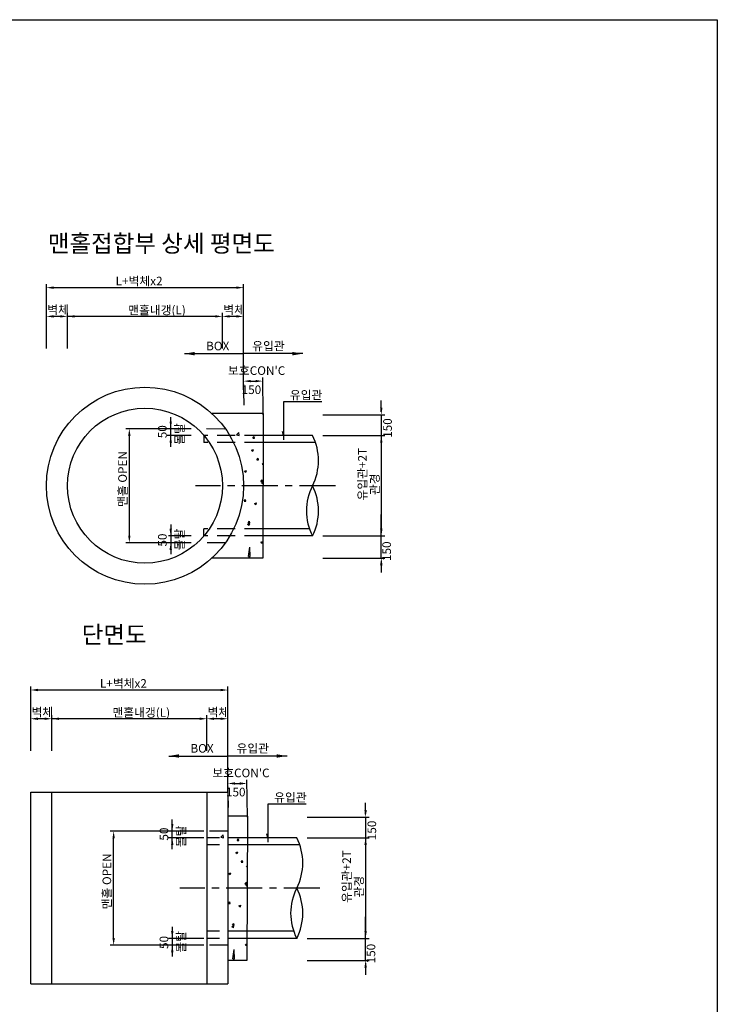
# Model space of a CAD drawing. Units: millimetres. Extents: x 0 to 841, y 0 to 594.
# Drawn here: x 598 to 841, y 251 to 594 of the extents above; entities that cross this region are included whole.
import ezdxf
from ezdxf.enums import TextEntityAlignment as Align

# ---------------------------------------------------------------- set-up
doc = ezdxf.new("R2010")
doc.units = ezdxf.units.MM
doc.linetypes.add('CENTER', pattern=[2, 1.25, -0.25, 0.25, -0.25])
doc.linetypes.add('HIDDEN', pattern=[9.525, 6.35, -3.175])
for name, color, linetype in [('1', 1, 'Continuous'), ('2', 2, 'Continuous'), ('3', 7, 'Continuous'), ('DIM', 1, 'Continuous'), ('TEXT', 7, 'Continuous')]:
    doc.layers.add(name, color=color, linetype=linetype)
doc.styles.add('돋움', font='Dotum.ttf')

msp = doc.modelspace()

# ---------------------------------------------------------------- linework, layer by layer
at = {"layer": '1'}
for p, q in [((655.61, 477.76), (676.19, 477.76)), ((696.77, 477.76), (676.19, 477.76)), ((650.16, 337.72), (670.74, 337.72)), ((691.32, 337.72), (670.74, 337.72))]:
    msp.add_line(p, q, dxfattribs=at)
at = {"layer": '1', "linetype": 'CENTER', "ltscale": 10}
for p, q in [((708.16, 431.8), (659.45, 431.8)), ((702.7, 291.76), (653.99, 291.76))]:
    msp.add_line(p, q, dxfattribs=at)
at = {"layer": '1'}
for points in [[(659.21, 478.36), (659.21, 477.16), (655.61, 477.76)], [(693.17, 478.36), (693.17, 477.16), (696.77, 477.76)], [(653.76, 338.32), (653.76, 337.12), (650.16, 337.72)], [(687.72, 338.32), (687.72, 337.12), (691.32, 337.72)]]:
    msp.add_solid(points, dxfattribs=at)
at = {"layer": '2'}
for p, q in [((683.08, 456.89), (665.28, 456.89)), ((683.08, 456.89), (682.86, 406.63)), ((673.76, 449.47), (674.54, 450.28)), ((673.76, 449.47), (674.65, 449.33)), ((674.65, 449.33), (674.54, 450.28)), ((679.39, 448.37), (679.87, 448.94)), ((679.98, 448.31), (679.87, 448.94)), ((680.36, 449.3), (680.69, 449.43)), ((680.65, 449.3), (680.69, 449.43)), ((700.16, 449.3), (682.86, 449.3)), ((679.39, 448.37), (679.98, 448.31)), ((701.23, 446.8), (682.86, 446.8)), ((678.96, 444.14), (679.66, 444.41)), ((678.96, 444.14), (679.46, 443.8)), ((679.46, 443.8), (679.66, 444.4)), ((680.77, 440.84), (681.26, 441.42)), ((680.77, 440.84), (681.37, 440.79)), ((681.37, 440.79), (681.26, 441.42)), ((682.68, 439.34), (682.86, 439.52)), ((682.68, 439.34), (682.86, 439.31)), ((676.53, 436.89), (677.23, 437.15)), ((676.53, 436.89), (677.02, 436.55)), ((677.02, 436.55), (677.23, 437.15)), ((682.16, 433.32), (682.64, 433.9)), ((682.16, 433.32), (682.76, 433.27)), ((682.5, 432.86), (682.86, 433)), ((682.5, 432.86), (682.86, 432.61)), ((682.76, 433.27), (682.64, 433.9)), ((676.38, 426.43), (676.86, 427)), ((676.38, 426.43), (676.97, 426.38)), ((676.97, 426.37), (676.86, 427)), ((680.06, 425.61), (680.76, 425.88)), ((680.06, 425.61), (680.56, 425.27)), ((680.56, 425.27), (680.76, 425.88)), ((677.63, 418.36), (678.33, 418.63)), ((677.63, 418.36), (678.13, 418.02)), ((677.76, 418.91), (678.25, 419.48)), ((677.76, 418.91), (678.36, 418.85)), ((678.13, 418.02), (678.33, 418.62)), ((678.36, 418.85), (678.25, 419.48)), ((699.1, 416.8), (682.86, 416.8)), ((682.2, 412.1), (682.86, 412.35)), ((682.2, 412.1), (682.7, 411.76)), ((682.7, 411.76), (682.86, 412.26)), ((700.16, 414.3), (682.86, 414.3)), ((677.88, 407.19), (678.36, 410.43)), ((678.48, 407.14), (678.36, 410.43)), ((682.86, 406.63), (665.2, 406.63)), ((677.88, 407.19), (678.48, 407.14)), ((677.62, 316.84), (670.95, 316.84)), ((677.62, 316.84), (677.4, 266.59)), ((668.3, 309.42), (669.08, 310.23)), ((668.3, 309.42), (669.19, 309.28)), ((669.19, 309.28), (669.08, 310.23)), ((673.93, 308.32), (674.41, 308.9)), ((674.53, 308.27), (674.41, 308.89)), ((674.91, 309.26), (675.23, 309.38)), ((675.19, 309.26), (675.23, 309.38)), ((694.7, 309.26), (677.4, 309.26)), ((673.93, 308.32), (674.53, 308.27)), ((695.77, 306.76), (677.4, 306.76)), ((673.5, 304.09), (674.2, 304.36)), ((673.5, 304.09), (674, 303.76)), ((674, 303.75), (674.2, 304.36)), ((675.32, 300.8), (675.8, 301.37)), ((675.32, 300.8), (675.91, 300.75)), ((675.91, 300.74), (675.8, 301.37)), ((677.23, 299.29), (677.4, 299.47)), ((677.23, 299.29), (677.4, 299.26)), ((671.07, 296.84), (671.77, 297.11)), ((671.07, 296.84), (671.57, 296.5)), ((671.57, 296.5), (671.77, 297.11)), ((676.7, 293.28), (677.18, 293.85)), ((676.7, 293.28), (677.3, 293.22)), ((677.04, 292.81), (677.4, 292.95)), ((677.04, 292.81), (677.4, 292.57)), ((677.3, 293.22), (677.18, 293.85)), ((670.92, 286.38), (671.4, 286.96)), ((670.92, 286.38), (671.52, 286.33)), ((671.52, 286.33), (671.4, 286.95)), ((674.6, 285.56), (675.3, 285.83)), ((674.6, 285.56), (675.1, 285.23)), ((675.1, 285.22), (675.3, 285.83)), ((672.17, 278.31), (672.87, 278.58)), ((672.17, 278.31), (672.67, 277.98)), ((672.3, 278.86), (672.79, 279.44)), ((672.3, 278.86), (672.9, 278.81)), ((672.67, 277.97), (672.87, 278.58)), ((672.9, 278.81), (672.79, 279.43)), ((693.64, 276.76), (677.4, 276.76)), ((694.7, 274.26), (677.4, 274.26)), ((676.74, 272.05), (677.4, 272.31)), ((676.74, 272.05), (677.24, 271.72)), ((677.24, 271.72), (677.4, 272.21)), ((672.42, 267.15), (672.9, 270.39)), ((673.02, 267.09), (672.9, 270.39)), ((677.4, 266.59), (670.74, 266.59)), ((672.42, 267.15), (673.02, 267.09))]:
    msp.add_line(p, q, dxfattribs=at)
at = {"layer": '2', "linetype": 'HIDDEN'}
for p, q in [((669.72, 451.53), (660.16, 451.63)), ((682.86, 449.3), (662.41, 449.3)), ((682.86, 446.8), (662.41, 446.8)), ((682.86, 416.8), (662.41, 416.8)), ((669.88, 411.97), (660.16, 411.97)), ((682.86, 414.3), (662.41, 414.3)), ((670.74, 311.59), (663.4, 311.59)), ((677.4, 309.26), (663.4, 309.26)), ((677.4, 306.76), (663.4, 306.76)), ((677.4, 276.76), (663.4, 276.76)), ((677.4, 274.26), (663.4, 274.26)), ((670.74, 271.92), (663.4, 271.92))]:
    msp.add_line(p, q, dxfattribs=at)
at = {"layer": '2', "ltscale": 0.4}
for p, q in [((662.41, 449.3), (662.41, 446.8)), ((662.41, 414.3), (662.41, 416.8))]:
    msp.add_line(p, q, dxfattribs=at)
at = {"layer": '2'}
for centre, start, end in [((683.1, 440.55), 332.8539, 27.1461), ((717.23, 423.05), 152.8539, 207.1461), ((683.1, 423.05), 332.8539, 27.1461), ((677.64, 300.51), 332.8539, 27.1461), ((711.77, 283.01), 152.8539, 207.1461), ((677.64, 283.01), 332.8539, 27.1461)]:
    msp.add_arc(centre, 19.18, start, end, dxfattribs=at)
at = {"layer": '3'}
for p, q in [((602.15, 325.09), (670.74, 325.09)), ((602.15, 258.42), (602.15, 325.09)), ((609.49, 258.42), (609.49, 325.09)), ((663.4, 325.09), (663.4, 258.42)), ((670.74, 325.09), (670.74, 258.42)), ((602.15, 258.42), (670.74, 258.42))]:
    msp.add_line(p, q, dxfattribs=at)
for radius in [34.29, 26.96]:
    msp.add_circle((641.9, 431.8), radius, dxfattribs=at)
at = {"layer": 'DIM'}
for p, q in [((607.61, 479.57), (607.61, 501.98)), ((673.69, 500.73), (610.11, 500.73)), ((676.19, 479.57), (676.19, 501.98)), ((607.61, 479.57), (607.61, 491.98)), ((612.45, 490.73), (610.11, 490.73)), ((614.95, 479.57), (614.95, 491.98)), ((614.95, 479.57), (614.95, 491.98)), ((666.36, 490.73), (614.95, 490.73)), ((668.86, 479.57), (668.86, 491.98)), ((668.86, 479.57), (668.86, 491.98)), ((673.69, 490.73), (671.36, 490.73)), ((676.19, 479.57), (676.19, 491.98)), ((676.19, 465.13), (676.19, 483.22)), ((676.41, 459.82), (676.19, 469.45)), ((678.69, 468.2), (680.36, 468.2)), ((683.08, 456.48), (682.86, 469.45)), ((724.12, 458.98), (724.12, 461.48)), ((724.12, 457.48), (724.12, 459.98)), ((703.76, 456.48), (725.37, 456.48)), ((724.12, 456.48), (724.12, 454.98)), ((650.86, 445.3), (650.86, 455.63)), ((724.12, 454.98), (724.12, 449.3)), ((657.96, 451.63), (635.22, 451.63)), ((636.47, 414.47), (636.47, 449.13)), ((657.96, 449.3), (649.61, 449.3)), ((703.76, 449.3), (725.37, 449.3)), ((703.76, 449.3), (725.37, 449.3)), ((724.12, 449.3), (724.12, 446.8)), ((724.12, 446.8), (724.12, 416.8)), ((724.12, 446.8), (724.12, 441.8)), ((724.12, 416.8), (724.12, 421.8)), ((650.86, 418.3), (650.86, 407.97)), ((724.12, 414.3), (724.12, 416.8)), ((657.96, 411.97), (635.22, 411.97)), ((657.96, 414.3), (650.05, 414.3)), ((703.76, 414.3), (725.37, 414.3)), ((703.76, 414.3), (725.37, 414.3)), ((724.12, 408.13), (724.12, 414.3)), ((724.12, 406.63), (724.12, 408.13)), ((703.76, 406.63), (725.37, 406.63)), ((724.12, 405.63), (724.12, 403.13)), ((724.12, 404.13), (724.12, 401.63)), ((602.15, 339.52), (602.15, 361.94)), ((668.24, 360.69), (604.65, 360.69)), ((670.74, 339.52), (670.74, 361.94)), ((602.15, 339.52), (602.15, 351.94)), ((606.99, 350.69), (604.65, 350.69)), ((609.49, 339.52), (609.49, 351.94)), ((609.49, 339.52), (609.49, 351.94)), ((660.9, 350.69), (609.49, 350.69)), ((663.4, 339.52), (663.4, 351.94)), ((663.4, 339.52), (663.4, 351.94)), ((668.24, 350.69), (665.9, 350.69)), ((670.74, 339.52), (670.74, 351.94)), ((670.74, 325.09), (670.74, 343.18)), ((670.95, 319.77), (670.74, 329.41)), ((677.62, 316.44), (677.4, 329.41)), ((673.24, 328.16), (674.9, 328.16)), ((718.66, 318.94), (718.66, 321.44)), ((718.66, 317.44), (718.66, 319.94)), ((651.4, 305.26), (651.4, 315.59)), ((698.3, 316.44), (719.91, 316.44)), ((718.66, 316.44), (718.66, 314.94)), ((718.66, 314.94), (718.66, 309.26)), ((662.4, 311.59), (629.76, 311.59)), ((631.01, 274.42), (631.01, 309.09)), ((662.4, 309.26), (650.15, 309.26)), ((698.3, 309.26), (719.91, 309.26)), ((698.3, 309.26), (719.91, 309.26)), ((718.66, 309.26), (718.66, 306.76)), ((718.66, 306.76), (718.66, 276.76)), ((718.66, 306.76), (718.66, 301.76)), ((718.66, 276.76), (718.66, 281.76)), ((651.4, 278.26), (651.4, 267.92)), ((662.4, 274.26), (650.15, 274.26)), ((698.3, 274.26), (719.91, 274.26)), ((698.3, 274.26), (719.91, 274.26)), ((718.66, 274.26), (718.66, 276.76)), ((718.66, 268.09), (718.66, 274.26)), ((662.4, 271.92), (629.76, 271.92)), ((718.66, 266.59), (718.66, 268.09)), ((698.3, 266.59), (719.91, 266.59)), ((718.66, 265.59), (718.66, 263.09)), ((718.66, 264.09), (718.66, 261.59))]:
    msp.add_line(p, q, dxfattribs=at)
at = {"layer": 'DIM', "color": 1}
for p, q in [((690.23, 447.8), (690.23, 461.06)), ((690.23, 461.06), (703.43, 461.06)), ((684.78, 307.75), (684.78, 321.02)), ((684.78, 321.02), (697.97, 321.02))]:
    msp.add_line(p, q, dxfattribs=at)
at = {"layer": 'DIM'}
for points in [[(610.11, 501.15), (610.11, 500.32), (607.61, 500.73)], [(673.69, 501.15), (673.69, 500.32), (676.19, 500.73)], [(610.11, 491.15), (610.11, 490.32), (607.61, 490.73)], [(612.45, 491.15), (612.45, 490.32), (614.95, 490.73)], [(617.45, 491.15), (617.45, 490.32), (614.95, 490.73)], [(666.36, 491.15), (666.36, 490.32), (668.86, 490.73)], [(671.36, 491.15), (671.36, 490.32), (668.86, 490.73)], [(673.69, 491.15), (673.69, 490.32), (676.19, 490.73)], [(678.69, 468.62), (678.69, 467.79), (676.19, 468.2)], [(680.36, 468.62), (680.36, 467.79), (682.86, 468.2)], [(723.7, 458.98), (724.54, 458.98), (724.12, 456.48)], [(650.45, 454.13), (651.28, 454.13), (650.86, 451.63)], [(636.05, 449.13), (636.89, 449.13), (636.47, 451.63)], [(650.45, 446.8), (651.28, 446.8), (650.86, 449.3)], [(723.7, 446.8), (724.54, 446.8), (724.12, 449.3)], [(723.7, 446.8), (724.54, 446.8), (724.12, 449.3)], [(650.44, 416.8), (651.28, 416.8), (650.86, 414.3)], [(723.7, 416.8), (724.54, 416.8), (724.12, 414.3)], [(723.7, 416.8), (724.54, 416.8), (724.12, 414.3)], [(636.05, 414.47), (636.89, 414.47), (636.47, 411.97)], [(650.44, 409.47), (651.28, 409.47), (650.86, 411.97)], [(723.7, 404.13), (724.54, 404.13), (724.12, 406.63)], [(604.65, 361.11), (604.65, 360.27), (602.15, 360.69)], [(668.24, 361.11), (668.24, 360.27), (670.74, 360.69)], [(604.65, 351.11), (604.65, 350.27), (602.15, 350.69)], [(606.99, 351.11), (606.99, 350.27), (609.49, 350.69)], [(611.99, 351.11), (611.99, 350.27), (609.49, 350.69)], [(660.9, 351.11), (660.9, 350.27), (663.4, 350.69)], [(665.9, 351.11), (665.9, 350.27), (663.4, 350.69)], [(668.24, 351.11), (668.24, 350.27), (670.74, 350.69)], [(673.24, 328.58), (673.24, 327.74), (670.74, 328.16)], [(674.9, 328.58), (674.9, 327.74), (677.4, 328.16)], [(718.24, 318.94), (719.08, 318.94), (718.66, 316.44)], [(650.99, 314.09), (651.82, 314.09), (651.4, 311.59)], [(630.59, 309.09), (631.43, 309.09), (631.01, 311.59)], [(650.99, 306.76), (651.82, 306.76), (651.4, 309.26)], [(718.24, 306.76), (719.08, 306.76), (718.66, 309.26)], [(718.24, 306.76), (719.08, 306.76), (718.66, 309.26)], [(630.59, 274.42), (631.43, 274.42), (631.01, 271.92)], [(650.99, 276.76), (651.82, 276.76), (651.4, 274.26)], [(718.24, 276.76), (719.08, 276.76), (718.66, 274.26)], [(718.24, 276.76), (719.08, 276.76), (718.66, 274.26)], [(650.99, 269.42), (651.82, 269.42), (651.4, 271.92)], [(718.24, 264.09), (719.08, 264.09), (718.66, 266.59)]]:
    msp.add_solid(points, dxfattribs=at)
at = {"layer": 'DIM', "color": 1}
for points in [[(690.23, 447.8), (689.46, 450.7), (690.23, 450.7)], [(684.78, 307.75), (684, 310.65), (684.78, 310.65)]]:
    msp.add_solid(points, dxfattribs=at)
at = {"layer": 'TEXT', "ltscale": 0.4}
msp.add_lwpolyline([(0, 594), (841, 594), (841, 0), (0, 0)], close=True, dxfattribs=at)

# ---------------------------------------------------------------- texts
at = {"layer": 'DIM', "color": 7, "style": '돋움'}
for s, p in [('L+벽체x2', (631.7, 501.53)), ('벽체', (607.91, 491.53)), ('맨홀내갱(L)', (636.06, 491.42)), ('벽체', (669.16, 491.53)), ("보호CON'C", (670.82, 470.37)), ('150', (675.53, 463.71)), ('유입관', (692.32, 461.89)), ('L+벽체x2', (626.24, 361.48)), ('벽체', (602.45, 351.48)), ('맨홀내갱(L)', (630.6, 351.37)), ('벽체', (663.7, 351.48)), ("보호CON'C", (665.36, 330.33)), ('150', (670.07, 323.67)), ('유입관', (686.86, 321.84))]:
    msp.add_text(s, height=3, dxfattribs=at).set_placement(p)
for s, p in [('50', (649.47, 448.32)), ('몰탈', (655.43, 446.06)), ('150', (727.79, 448.46)), ('맨홀 OPEN', (635.61, 424.41)), ('유입관+2T', (719.04, 426.67)), ('관경', (723.32, 428.55)), ('50', (649.46, 410.61)), ('몰탈', (655.42, 409.33)), ('150', (727.48, 405.59)), ('50', (650.01, 308.28)), ('몰탈', (655.97, 306.02)), ('150', (722.33, 308.41)), ('맨홀 OPEN', (630.15, 284.37)), ('유입관+2T', (713.58, 286.63)), ('관경', (717.86, 288.51)), ('50', (650.01, 270.56)), ('몰탈', (655.97, 269.28)), ('150', (722.02, 265.55))]:
    msp.add_text(s, height=3, rotation=90, dxfattribs=at).set_placement(p)
at = {"layer": 'TEXT', "color": 4, "style": '돋움'}
for s, p in [('맨홀접합부 상세 평면도', (647.59, 516.13)), (' 단면도', (630.28, 379.96))]:
    msp.add_text(s, height=6, dxfattribs=at).set_placement(p, align=Align.MIDDLE_CENTER)
at = {"layer": 'TEXT', "style": '돋움'}
for s, p in [('BOX', (667.21, 480.43)), ('유입관', (684.87, 480.43)), ('BOX', (661.76, 340.38)), ('유입관', (679.41, 340.38))]:
    msp.add_text(s, height=3, dxfattribs=at).set_placement(p, align=Align.MIDDLE_CENTER)

doc.saveas('drawing.dxf')
